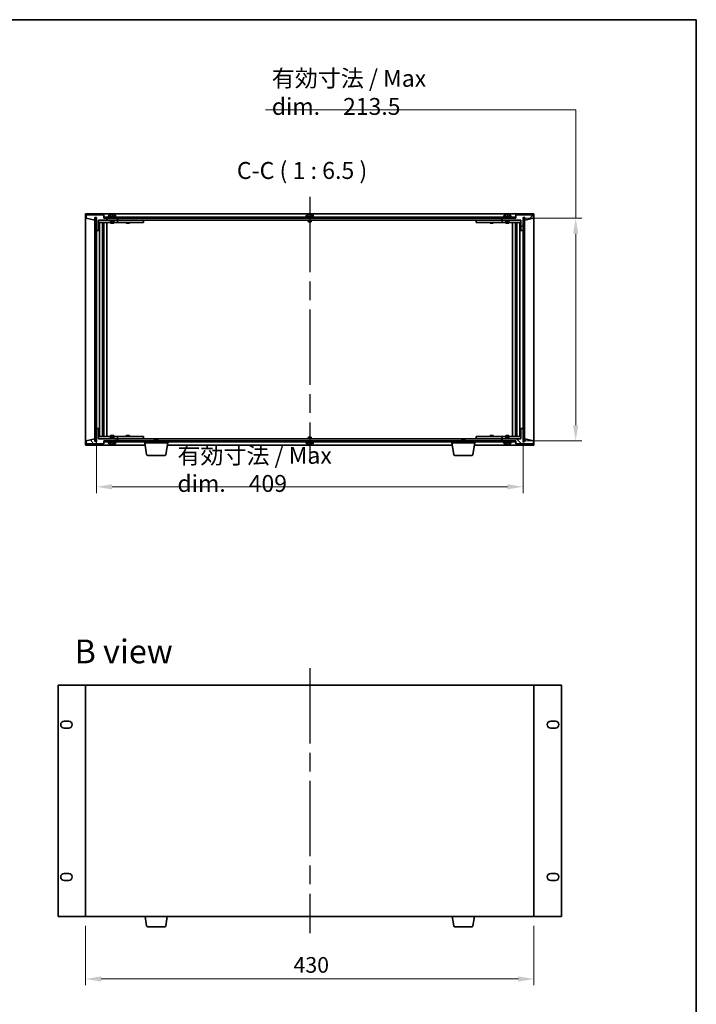
# Model space of a CAD drawing. Units: millimetres. Extents: x 87 to 12073, y -1409 to 1874.
# Drawn here: x 4336 to 4984, y 931 to 1874 of the extents above; entities that cross this region are included whole.
import ezdxf

# ---------------------------------------------------------------- set-up
doc = ezdxf.new("R2010")
doc.units = ezdxf.units.MM
doc.header["$LTSCALE"] = 6
doc.linetypes.add('AM_ISO08W050', pattern=[18, 12, -1.5, 3, -1.5])
doc.layers.get('Defpoints').update_dxf_attribs({"lineweight": 25})
for name, color, linetype, lineweight in [('AM_7', 4, 'AM_ISO08W050', 25), ('Border (ISO)', 7, 'Continuous', 35), ('Dimension (ISO)', 7, 'Continuous', 18), ('Symbol (ISO)', 7, 'Continuous', 18), ('Visible (ISO)', 7, 'Continuous', 35)]:
    doc.layers.add(name, color=color, linetype=linetype, lineweight=lineweight)
doc.layers.add('Hatch (ISO)', color=1, linetype='Continuous', lineweight=18, true_color=0xff0000)
doc.styles.add('Note Text (TK)', font='txt')
doc.dimstyles.new('Default - Method 1b (TK)', dxfattribs={"dimscale": 6, "dimtxt": 2.5, "dimasz": 2.5, "dimexe": 1, "dimexo": 1.5, "dimgap": 1, "dimtad": 1, "dimtoh": 1, "dimrnd": 1e-08, "dimdsep": 46, "dimtxsty": 'Note Text (TK)', "dimcen": 0.09, "dimdle": 5, "dimclrd": 100, "dimclre": 100, "dimclrt": 7, "dimadec": 1, "dimazin": 1, "dimtfac": 1, "dimtmove": 0, "dimatfit": 3, "dimfxl": 0, "dimtolj": 1, "dimlwd": -1, "dimlwe": -1, "dimarcsym": 0})
pattern_1 = [(45, (2348.75, -4), (-14.59292, 14.59292), [])]
pattern_2 = [(135.0002, (2348.75, -4), (-14.59286, -14.59297), [])]

# ---------------------------------------------------------------- blocks, each defined once
blk = doc.blocks.new('図面枠 tk図枠')
at = {"layer": 'Border (ISO)'}
for p, q in [((14.5, 289), (405.5, 289)), ((405.5, 289), (405.5, 8))]:
    blk.add_line(p, q, dxfattribs=at)
blk = doc.blocks.new('*D27')
at = {"layer": 'Defpoints', "color": 0, "transparency": 16777216}
for p in [(4409.33, 1482.9), (4818.33, 1482.9), (4818.33, 1426.9)]:
    blk.add_point(p, dxfattribs=at)
at = {"layer": 'Dimension (ISO)', "color": 100, "transparency": 16777216}
for p, q in [((4409.33, 1473.9), (4409.33, 1420.9)), ((4818.33, 1473.9), (4818.33, 1420.9)), ((4424.33, 1426.9), (4803.33, 1426.9))]:
    blk.add_line(p, q, dxfattribs=at)
for points in [[(4424.33, 1429.4), (4424.33, 1424.4), (4409.33, 1426.9)], [(4803.33, 1429.4), (4803.33, 1424.4), (4818.33, 1426.9)]]:
    blk.add_solid(points, dxfattribs=at)
at = {"layer": 'Dimension (ISO)', "color": 7, "transparency": 16777216, "insert": (4486.92, 1443.56), "char_height": 15, "attachment_point": 4, "style": 'Note Text (TK)'}
blk.add_mtext('\\A1;\\fＭＳ Ｐゴシック|b0|i0;\\H16.1671;有効寸法 / Max dim.\u3000409', dxfattribs=at)
blk = doc.blocks.new('*D28')
at = {"layer": 'Defpoints', "color": 0, "transparency": 16777216}
for p in [(4811.08, 1684.4), (4811.08, 1470.9), (4868.83, 1470.9)]:
    blk.add_point(p, dxfattribs=at)
at = {"layer": 'Dimension (ISO)', "color": 100, "transparency": 16777216}
for p, q in [((4571.4, 1788.2), (4868.83, 1788.2)), ((4868.83, 1788.2), (4868.83, 1684.4)), ((4820.08, 1684.4), (4874.83, 1684.4)), ((4868.83, 1669.4), (4868.83, 1485.9)), ((4820.08, 1470.9), (4874.83, 1470.9))]:
    blk.add_line(p, q, dxfattribs=at)
for points in [[(4866.33, 1669.4), (4871.33, 1669.4), (4868.83, 1684.4)], [(4866.33, 1485.9), (4871.33, 1485.9), (4868.83, 1470.9)]]:
    blk.add_solid(points, dxfattribs=at)
at = {"layer": 'Dimension (ISO)', "color": 7, "transparency": 16777216, "insert": (4577.4, 1804.85), "char_height": 15, "attachment_point": 4, "style": 'Note Text (TK)'}
blk.add_mtext('\\A1;\\fＭＳ Ｐゴシック|b0|i0;\\H16.1671;有効寸法 / Max dim.\u3000213.5', dxfattribs=at)
blk = doc.blocks.new('*D37')
at = {"layer": 'Defpoints', "color": 0, "transparency": 16777216}
for p in [(4398.83, 1015.23), (4828.83, 1015.23), (4828.83, 955.23)]:
    blk.add_point(p, dxfattribs=at)
at = {"layer": 'Dimension (ISO)', "color": 100, "transparency": 16777216}
for p, q in [((4398.83, 1006.23), (4398.83, 949.23)), ((4828.83, 1006.23), (4828.83, 949.23)), ((4413.83, 955.23), (4813.83, 955.23))]:
    blk.add_line(p, q, dxfattribs=at)
for points in [[(4413.83, 957.73), (4413.83, 952.73), (4398.83, 955.23)], [(4813.83, 957.73), (4813.83, 952.73), (4828.83, 955.23)]]:
    blk.add_solid(points, dxfattribs=at)
at = {"layer": 'Dimension (ISO)', "color": 7, "transparency": 16777216, "insert": (4598.23, 968.73), "char_height": 15, "attachment_point": 4, "style": 'Note Text (TK)'}
blk.add_mtext('\\A1;430', dxfattribs=at)

msp = doc.modelspace()

# ---------------------------------------------------------------- hatches: boundary and pattern name
at = {"layer": 'Hatch (ISO)'}
h = msp.add_hatch(dxfattribs=at)
h.set_pattern_fill('ANSI31', color=256, scale=165.1, angle=14.9999778, style=0)
h.set_pattern_definition([(60, (2348.75, -4), (-17.8726, 10.31876), [])])
h.paths.add_polyline_path([(4411.3267, 1672.404), (4411.3267, 1682.404), (4429.3267, 1682.404), (4429.3267, 1684.404), (4416.5767, 1684.404), (4416.3267, 1684.404), (4416.3267, 1687.404), (4399.3267, 1687.404), (4399.3267, 1684.404), (4407.7267, 1682.404), (4407.7267, 1684.904), (4407.7767, 1684.904), (4409.2767, 1684.904), (4409.3267, 1684.904), (4409.3267, 1672.404)])
h = msp.add_hatch(dxfattribs=at)
h.set_pattern_fill('ANSI31', color=256, scale=165.1, angle=-14.9999778, style=0)
h.set_pattern_definition([(30, (2348.75, -4), (-10.31876, 17.8726), [])])
h.paths.add_polyline_path([(4409.2767, 1684.904), (4407.7767, 1684.904), (4407.7767, 1470.404), (4409.2767, 1470.404)])
h = msp.add_hatch(dxfattribs=at)
h.set_pattern_fill('ANSI31', color=256, scale=165.1, angle=90.0002105, style=0)
h.set_pattern_definition(pattern_2)
h.paths.add_polyline_path([(4416.5767, 1685.404), (4416.5767, 1684.404), (4429.3267, 1684.404), (4798.3267, 1684.404), (4811.0767, 1684.404), (4811.0767, 1685.404)])
h = msp.add_hatch(dxfattribs=at)
h.set_pattern_fill('ANSI31', color=256, scale=165.1, style=0)
h.set_pattern_definition(pattern_1)
h.paths.add_polyline_path([(4816.3267, 1682.404), (4816.3267, 1672.404), (4818.3267, 1672.404), (4818.3267, 1684.904), (4818.3767, 1684.904), (4819.8767, 1684.904), (4819.9267, 1684.904), (4819.9267, 1682.404), (4828.3267, 1684.404), (4828.3267, 1687.404), (4811.3267, 1687.404), (4811.3267, 1684.404), (4811.0767, 1684.404), (4798.3267, 1684.404), (4798.3267, 1682.404)])
h = msp.add_hatch(dxfattribs=at)
h.set_pattern_fill('ANSI31', color=256, scale=165.1, angle=105.0002455, style=0)
h.set_pattern_definition([(150.00025, (2348.75, -4), (-10.31867, -17.87264), [])])
h.paths.add_polyline_path([(4819.8767, 1684.904), (4818.3767, 1684.904), (4818.3767, 1470.404), (4819.8767, 1470.404)])
h = msp.add_hatch(dxfattribs=at)
h.set_pattern_fill('ANSI31', color=256, scale=165.1, angle=75.0001754, style=0)
h.set_pattern_definition([(120.0002, (2348.75, -4), (-17.87257, -10.3188), [])])
h.paths.add_polyline_path([(4411.3267, 1472.904), (4411.3267, 1482.904), (4409.3267, 1482.904), (4409.3267, 1470.404), (4409.2767, 1470.404), (4407.7767, 1470.404), (4407.7267, 1470.404), (4407.7267, 1472.904), (4399.3267, 1470.904), (4399.3267, 1467.904), (4416.3267, 1467.904), (4416.3267, 1470.904), (4416.5767, 1470.904), (4429.3267, 1470.904), (4429.3267, 1472.904)])
h = msp.add_hatch(dxfattribs=at)
h.set_pattern_fill('ANSI31', color=256, scale=165.1, angle=90.0002105, style=0)
h.set_pattern_definition(pattern_2)
h.paths.add_polyline_path([(4816.3267, 1482.904), (4816.3267, 1472.904), (4798.3267, 1472.904), (4798.3267, 1470.904), (4811.0767, 1470.904), (4811.3267, 1470.904), (4811.3267, 1467.904), (4828.3267, 1467.904), (4828.3267, 1470.904), (4819.9267, 1472.904), (4819.9267, 1470.404), (4819.8767, 1470.404), (4818.3767, 1470.404), (4818.3267, 1470.404), (4818.3267, 1482.904)])
h = msp.add_hatch(dxfattribs=at)
h.set_pattern_fill('ANSI31', color=256, scale=165.1, style=0)
h.set_pattern_definition(pattern_1)
h.paths.add_polyline_path([(4416.5767, 1470.904), (4416.5767, 1469.904), (4811.0767, 1469.904), (4811.0767, 1470.904), (4798.3267, 1470.904), (4429.3267, 1470.904)])

# ---------------------------------------------------------------- linework, layer by layer
at = {"layer": 'AM_7'}
for p, q in [((4613.8267, 1704.654), (4613.8267, 1450.654)), ((4613.8267, 1252.9819), (4613.8267, 998.9819))]:
    msp.add_line(p, q, dxfattribs=at)
at = {"layer": 'Visible (ISO)'}
for p, q in [((4398.8267, 1688.404), (4398.8267, 1466.904)), ((4828.8267, 1688.404), (4398.8267, 1688.404)), ((4416.3267, 1687.404), (4399.3267, 1687.404)), ((4399.3267, 1687.404), (4399.3267, 1684.404)), ((4399.3267, 1684.404), (4407.7267, 1682.404)), ((4407.7267, 1682.404), (4407.7267, 1684.904)), ((4407.7267, 1684.904), (4409.3267, 1684.904)), ((4409.2767, 1684.904), (4407.7767, 1684.904)), ((4407.7767, 1684.904), (4407.7767, 1470.404)), ((4409.2767, 1470.404), (4409.2767, 1684.904)), ((4409.3267, 1684.904), (4409.3267, 1672.404)), ((4411.3267, 1672.404), (4411.3267, 1682.404)), ((4411.3267, 1682.404), (4429.3267, 1682.404)), ((4422.8267, 1682.304), (4411.3267, 1682.304)), ((4411.3267, 1680.304), (4428.3267, 1680.304)), ((4412.348, 1475.004), (4412.348, 1680.304)), ((4415.225, 1475.004), (4415.225, 1680.304)), ((4415.225, 1680.154), (4416.0267, 1680.154)), ((4415.225, 1679.654), (4416.2256, 1679.654)), ((4416.0267, 1680.304), (4416.0267, 1680.154)), ((4416.0267, 1680.154), (4416.0426, 1680.1223)), ((4416.0426, 1680.304), (4416.0426, 1680.033)), ((4416.3267, 1684.404), (4416.3267, 1687.404)), ((4429.3267, 1684.404), (4416.3267, 1684.404)), ((4416.4498, 1475.004), (4416.4498, 1680.304)), ((4416.5767, 1685.404), (4416.5767, 1684.404)), ((4811.0767, 1685.404), (4416.5767, 1685.404)), ((4416.5767, 1684.404), (4811.0767, 1684.404)), ((4419.3267, 1475.004), (4419.3267, 1680.304)), ((4428.3267, 1685.904), (4420.3267, 1685.904)), ((4420.3267, 1685.904), (4420.3267, 1685.404)), ((4421.1767, 1687.0716), (4421.1767, 1685.904)), ((4422.8267, 1682.404), (4422.8267, 1681.154)), ((4425.8267, 1681.154), (4422.8267, 1681.154)), ((4423.0767, 1680.904), (4422.8267, 1681.154)), ((4422.8267, 1680.304), (4422.8267, 1679.404)), ((4423.0767, 1680.904), (4425.5767, 1680.904)), ((4424.8039, 1687.5859), (4424.8039, 1687.7294)), ((4425.5767, 1680.904), (4425.8267, 1681.154)), ((4425.8267, 1682.404), (4425.8267, 1681.154)), ((4428.3267, 1682.304), (4425.8267, 1682.304)), ((4425.8267, 1680.304), (4425.8267, 1679.404)), ((4427.4767, 1687.0716), (4427.4767, 1685.904)), ((4428.3267, 1685.904), (4428.3267, 1685.404)), ((4428.3267, 1682.304), (4429.3267, 1682.304)), ((4429.3267, 1680.304), (4428.3267, 1680.304)), ((4429.3267, 1682.404), (4429.3267, 1684.404)), ((4429.3267, 1682.304), (4429.3267, 1680.304)), ((4430.3267, 1682.304), (4429.3267, 1682.304)), ((4429.3267, 1680.304), (4430.3267, 1680.304)), ((4429.8267, 1684.404), (4429.8267, 1682.404)), ((4429.8267, 1682.404), (4797.8267, 1682.404)), ((4453.3267, 1682.304), (4430.3267, 1682.304)), ((4430.3267, 1680.304), (4453.3267, 1680.304)), ((4437.8267, 1680.304), (4437.8267, 1679.404)), ((4438.0767, 1682.404), (4438.0767, 1682.304)), ((4440.5767, 1682.404), (4440.5767, 1682.304)), ((4440.8267, 1680.304), (4440.8267, 1679.404)), ((4453.3267, 1682.304), (4454.3267, 1682.304)), ((4454.3267, 1680.304), (4453.3267, 1680.304)), ((4454.3267, 1682.304), (4454.3267, 1680.304)), ((4617.8267, 1685.904), (4609.8267, 1685.904)), ((4609.8267, 1685.904), (4609.8267, 1685.404)), ((4610.6767, 1687.0716), (4610.6767, 1685.904)), ((4612.3267, 1682.404), (4612.3267, 1681.154)), ((4615.3267, 1681.154), (4612.3267, 1681.154)), ((4612.5767, 1680.904), (4612.3267, 1681.154)), ((4612.5767, 1680.904), (4615.0767, 1680.904)), ((4614.3039, 1687.5859), (4614.3039, 1687.7294)), ((4615.0767, 1680.904), (4615.3267, 1681.154)), ((4615.3267, 1682.404), (4615.3267, 1681.154)), ((4616.9767, 1687.0716), (4616.9767, 1685.904)), ((4617.8267, 1685.904), (4617.8267, 1685.404)), ((4773.3267, 1682.304), (4774.3267, 1682.304)), ((4773.3267, 1680.304), (4773.3267, 1682.304)), ((4774.3267, 1680.304), (4773.3267, 1680.304)), ((4797.3267, 1682.304), (4774.3267, 1682.304)), ((4774.3267, 1680.304), (4797.3267, 1680.304)), ((4786.8267, 1680.304), (4786.8267, 1679.404)), ((4787.0767, 1682.404), (4787.0767, 1682.304)), ((4789.5767, 1682.404), (4789.5767, 1682.304)), ((4789.8267, 1680.304), (4789.8267, 1679.404)), ((4798.3267, 1682.304), (4797.3267, 1682.304)), ((4797.3267, 1680.304), (4798.3267, 1680.304)), ((4797.8267, 1682.404), (4797.8267, 1684.404)), ((4811.3267, 1684.404), (4798.3267, 1684.404)), ((4798.3267, 1684.404), (4798.3267, 1682.404)), ((4798.3267, 1682.404), (4816.3267, 1682.404)), ((4798.3267, 1682.304), (4799.3267, 1682.304)), ((4798.3267, 1680.304), (4798.3267, 1682.304)), ((4799.3267, 1680.304), (4798.3267, 1680.304)), ((4807.3267, 1685.904), (4799.3267, 1685.904)), ((4799.3267, 1685.904), (4799.3267, 1685.404)), ((4801.8267, 1682.304), (4799.3267, 1682.304)), ((4799.3267, 1680.304), (4816.3267, 1680.304)), ((4800.1767, 1687.0716), (4800.1767, 1685.904)), ((4801.8267, 1682.404), (4801.8267, 1681.154)), ((4804.8267, 1681.154), (4801.8267, 1681.154)), ((4802.0767, 1680.904), (4801.8267, 1681.154)), ((4801.8267, 1680.304), (4801.8267, 1679.404)), ((4802.0767, 1680.904), (4804.5767, 1680.904)), ((4803.8039, 1687.5859), (4803.8039, 1687.7294)), ((4804.5767, 1680.904), (4804.8267, 1681.154)), ((4804.8267, 1682.404), (4804.8267, 1681.154)), ((4816.3267, 1682.304), (4804.8267, 1682.304)), ((4804.8267, 1680.304), (4804.8267, 1679.404)), ((4806.4767, 1687.0716), (4806.4767, 1685.904)), ((4807.3267, 1685.904), (4807.3267, 1685.404)), ((4808.3267, 1680.304), (4808.3267, 1475.004)), ((4811.0767, 1684.404), (4811.0767, 1685.404)), ((4811.2037, 1680.304), (4811.2037, 1475.004)), ((4828.3267, 1687.404), (4811.3267, 1687.404)), ((4811.3267, 1687.404), (4811.3267, 1684.404)), ((4811.4278, 1679.654), (4812.4284, 1679.654)), ((4811.6109, 1680.033), (4811.6109, 1680.304)), ((4811.6267, 1680.154), (4811.6109, 1680.1223)), ((4811.6267, 1680.304), (4811.6267, 1680.154)), ((4811.6267, 1680.154), (4812.4284, 1680.154)), ((4812.4284, 1680.304), (4812.4284, 1475.004)), ((4815.3054, 1680.304), (4815.3054, 1475.004)), ((4816.3267, 1682.404), (4816.3267, 1672.404)), ((4818.3267, 1672.404), (4818.3267, 1684.904)), ((4818.3267, 1684.904), (4819.9267, 1684.904)), ((4819.8767, 1684.904), (4818.3767, 1684.904)), ((4818.3767, 1684.904), (4818.3767, 1470.404)), ((4819.8767, 1470.404), (4819.8767, 1684.904)), ((4819.9267, 1684.904), (4819.9267, 1682.404)), ((4819.9267, 1682.404), (4828.3267, 1684.404)), ((4828.3267, 1684.404), (4828.3267, 1687.404)), ((4828.8267, 1466.904), (4828.8267, 1688.404)), ((4409.3267, 1672.404), (4411.3267, 1672.404)), ((4409.3267, 1482.904), (4409.3267, 1672.404)), ((4415.225, 1677.304), (4416.2256, 1677.304)), ((4416.0426, 1672.204), (4415.225, 1672.204)), ((4416.0324, 1672.1977), (4415.225, 1672.1977)), ((4416.0426, 1672.204), (4416.0324, 1672.1977)), ((4416.0324, 1483.1103), (4416.0324, 1672.1977)), ((4416.0426, 1677.304), (4416.0426, 1672.204)), ((4422.8267, 1679.404), (4425.8267, 1679.404)), ((4437.8267, 1679.404), (4440.8267, 1679.404)), ((4786.8267, 1679.404), (4789.8267, 1679.404)), ((4801.8267, 1679.404), (4804.8267, 1679.404)), ((4811.4278, 1677.304), (4812.4284, 1677.304)), ((4811.6109, 1672.204), (4811.6109, 1677.304)), ((4811.621, 1672.1977), (4811.6109, 1672.204)), ((4812.4284, 1672.204), (4811.6109, 1672.204)), ((4811.621, 1672.1977), (4811.621, 1483.1103)), ((4812.4284, 1672.1977), (4811.621, 1672.1977)), ((4816.3267, 1672.404), (4818.3267, 1672.404)), ((4818.3267, 1672.404), (4818.3267, 1482.904)), ((4411.3267, 1482.904), (4409.3267, 1482.904)), ((4409.3267, 1482.904), (4409.3267, 1470.404)), ((4411.3267, 1472.904), (4411.3267, 1482.904)), ((4415.225, 1483.1103), (4416.0324, 1483.1103)), ((4415.225, 1483.104), (4416.0426, 1483.104)), ((4416.0324, 1483.1103), (4416.0426, 1483.104)), ((4416.0426, 1483.104), (4416.0426, 1478.004)), ((4811.6109, 1483.104), (4811.621, 1483.1103)), ((4811.6109, 1483.104), (4812.4284, 1483.104)), ((4811.6109, 1478.004), (4811.6109, 1483.104)), ((4811.621, 1483.1103), (4812.4284, 1483.1103)), ((4816.3267, 1482.904), (4816.3267, 1472.904)), ((4818.3267, 1482.904), (4816.3267, 1482.904)), ((4818.3267, 1470.404), (4818.3267, 1482.904)), ((4407.7267, 1472.904), (4399.3267, 1470.904)), ((4407.7267, 1470.404), (4407.7267, 1472.904)), ((4428.3267, 1475.004), (4411.3267, 1475.004)), ((4411.3267, 1473.004), (4422.8267, 1473.004)), ((4429.3267, 1472.904), (4411.3267, 1472.904)), ((4416.2256, 1478.004), (4415.225, 1478.004)), ((4416.2256, 1475.654), (4415.225, 1475.654)), ((4416.0267, 1475.154), (4415.225, 1475.154)), ((4416.0267, 1475.154), (4416.0426, 1475.1857)), ((4416.0267, 1475.004), (4416.0267, 1475.154)), ((4416.0426, 1475.275), (4416.0426, 1475.004)), ((4425.8267, 1475.904), (4422.8267, 1475.904)), ((4422.8267, 1475.004), (4422.8267, 1475.904)), ((4423.0767, 1474.404), (4422.8267, 1474.154)), ((4422.8267, 1474.154), (4425.8267, 1474.154)), ((4422.8267, 1472.904), (4422.8267, 1474.154)), ((4425.5767, 1474.404), (4423.0767, 1474.404)), ((4425.5767, 1474.404), (4425.8267, 1474.154)), ((4425.8267, 1475.004), (4425.8267, 1475.904)), ((4425.8267, 1472.904), (4425.8267, 1474.154)), ((4425.8267, 1473.004), (4428.3267, 1473.004)), ((4428.3267, 1475.004), (4429.3267, 1475.004)), ((4429.3267, 1473.004), (4428.3267, 1473.004)), ((4429.3267, 1475.004), (4429.3267, 1473.004)), ((4430.3267, 1475.004), (4429.3267, 1475.004)), ((4429.3267, 1473.004), (4430.3267, 1473.004)), ((4429.3267, 1470.904), (4429.3267, 1472.904)), ((4429.8267, 1472.904), (4429.8267, 1470.904)), ((4465.3834, 1472.904), (4429.8267, 1472.904)), ((4453.3267, 1475.004), (4430.3267, 1475.004)), ((4430.3267, 1473.004), (4453.3267, 1473.004)), ((4440.8267, 1475.904), (4437.8267, 1475.904)), ((4437.8267, 1475.004), (4437.8267, 1475.904)), ((4438.0767, 1472.904), (4438.0767, 1473.004)), ((4440.5767, 1472.904), (4440.5767, 1473.004)), ((4440.8267, 1475.004), (4440.8267, 1475.904)), ((4453.3267, 1475.004), (4454.3267, 1475.004)), ((4454.3267, 1473.004), (4453.3267, 1473.004)), ((4454.3267, 1475.004), (4454.3267, 1473.004)), ((4465.3834, 1472.904), (4465.0767, 1472.5972)), ((4468.0767, 1472.5972), (4465.0767, 1472.5972)), ((4465.0767, 1470.904), (4465.0767, 1472.5972)), ((4465.3834, 1472.904), (4467.77, 1472.904)), ((4759.8834, 1472.904), (4467.77, 1472.904)), ((4467.77, 1472.904), (4468.0767, 1472.5972)), ((4468.0767, 1470.904), (4468.0767, 1472.5972)), ((4612.5767, 1474.404), (4612.3267, 1474.154)), ((4612.3267, 1474.154), (4615.3267, 1474.154)), ((4612.3267, 1472.904), (4612.3267, 1474.154)), ((4615.0767, 1474.404), (4612.5767, 1474.404)), ((4615.0767, 1474.404), (4615.3267, 1474.154)), ((4615.3267, 1472.904), (4615.3267, 1474.154)), ((4759.8834, 1472.904), (4759.5767, 1472.5972)), ((4762.5767, 1472.5972), (4759.5767, 1472.5972)), ((4759.5767, 1470.904), (4759.5767, 1472.5972)), ((4759.8834, 1472.904), (4762.27, 1472.904)), ((4797.8267, 1472.904), (4762.27, 1472.904)), ((4762.27, 1472.904), (4762.5767, 1472.5972)), ((4762.5767, 1470.904), (4762.5767, 1472.5972)), ((4773.3267, 1475.004), (4774.3267, 1475.004)), ((4773.3267, 1473.004), (4773.3267, 1475.004)), ((4774.3267, 1473.004), (4773.3267, 1473.004)), ((4797.3267, 1475.004), (4774.3267, 1475.004)), ((4774.3267, 1473.004), (4797.3267, 1473.004)), ((4789.8267, 1475.904), (4786.8267, 1475.904)), ((4786.8267, 1475.004), (4786.8267, 1475.904)), ((4787.0767, 1472.904), (4787.0767, 1473.004)), ((4789.5767, 1472.904), (4789.5767, 1473.004)), ((4789.8267, 1475.004), (4789.8267, 1475.904)), ((4798.3267, 1475.004), (4797.3267, 1475.004)), ((4797.3267, 1473.004), (4798.3267, 1473.004)), ((4797.8267, 1470.904), (4797.8267, 1472.904)), ((4798.3267, 1475.004), (4799.3267, 1475.004)), ((4798.3267, 1473.004), (4798.3267, 1475.004)), ((4799.3267, 1473.004), (4798.3267, 1473.004)), ((4816.3267, 1472.904), (4798.3267, 1472.904)), ((4798.3267, 1472.904), (4798.3267, 1470.904)), ((4816.3267, 1475.004), (4799.3267, 1475.004)), ((4799.3267, 1473.004), (4801.8267, 1473.004)), ((4804.8267, 1475.904), (4801.8267, 1475.904)), ((4801.8267, 1475.004), (4801.8267, 1475.904)), ((4802.0767, 1474.404), (4801.8267, 1474.154)), ((4801.8267, 1474.154), (4804.8267, 1474.154)), ((4801.8267, 1472.904), (4801.8267, 1474.154)), ((4804.5767, 1474.404), (4802.0767, 1474.404)), ((4804.5767, 1474.404), (4804.8267, 1474.154)), ((4804.8267, 1475.004), (4804.8267, 1475.904)), ((4804.8267, 1472.904), (4804.8267, 1474.154)), ((4804.8267, 1473.004), (4816.3267, 1473.004)), ((4812.4284, 1478.004), (4811.4278, 1478.004)), ((4812.4284, 1475.654), (4811.4278, 1475.654)), ((4811.6109, 1475.004), (4811.6109, 1475.275)), ((4811.6267, 1475.154), (4811.6109, 1475.1857)), ((4812.4284, 1475.154), (4811.6267, 1475.154)), ((4811.6267, 1475.004), (4811.6267, 1475.154)), ((4828.3267, 1470.904), (4819.9267, 1472.904)), ((4819.9267, 1472.904), (4819.9267, 1470.404)), ((4398.8267, 1466.904), (4455.9101, 1466.904)), ((4399.3267, 1470.904), (4399.3267, 1467.904)), ((4399.3267, 1467.904), (4416.3267, 1467.904)), ((4409.3267, 1470.404), (4407.7267, 1470.404)), ((4407.7767, 1470.404), (4409.2767, 1470.404)), ((4416.3267, 1467.904), (4416.3267, 1470.904)), ((4416.3267, 1470.904), (4429.3267, 1470.904)), ((4416.5767, 1470.904), (4416.5767, 1469.904)), ((4811.0767, 1470.904), (4416.5767, 1470.904)), ((4416.5767, 1469.904), (4811.0767, 1469.904)), ((4420.3267, 1469.404), (4420.3267, 1469.904)), ((4420.3267, 1469.404), (4428.3267, 1469.404)), ((4421.1767, 1468.2364), (4421.1767, 1469.404)), ((4423.8288, 1467.7214), (4423.8288, 1467.5767)), ((4427.4767, 1468.2364), (4427.4767, 1469.404)), ((4428.3267, 1469.404), (4428.3267, 1469.904)), ((4455.5767, 1468.904), (4455.5767, 1469.904)), ((4477.5767, 1468.904), (4455.5767, 1468.904)), ((4457.4375, 1457.7396), (4455.5767, 1468.904)), ((4475.716, 1457.7396), (4477.5767, 1468.904)), ((4477.2434, 1466.904), (4750.4101, 1466.904)), ((4477.5767, 1468.904), (4477.5767, 1469.904)), ((4609.8267, 1469.404), (4609.8267, 1469.904)), ((4609.8267, 1469.404), (4617.8267, 1469.404)), ((4610.6767, 1468.2364), (4610.6767, 1469.404)), ((4613.3288, 1467.7214), (4613.3288, 1467.5767)), ((4616.9767, 1468.2364), (4616.9767, 1469.404)), ((4617.8267, 1469.404), (4617.8267, 1469.904)), ((4750.0767, 1468.904), (4750.0767, 1469.904)), ((4772.0767, 1468.904), (4750.0767, 1468.904)), ((4751.9375, 1457.7396), (4750.0767, 1468.904)), ((4770.216, 1457.7396), (4772.0767, 1468.904)), ((4771.7434, 1466.904), (4828.8267, 1466.904)), ((4772.0767, 1468.904), (4772.0767, 1469.904)), ((4798.3267, 1470.904), (4811.3267, 1470.904)), ((4799.3267, 1469.404), (4799.3267, 1469.904)), ((4799.3267, 1469.404), (4807.3267, 1469.404)), ((4800.1767, 1468.2364), (4800.1767, 1469.404)), ((4802.8288, 1467.7214), (4802.8288, 1467.5767)), ((4806.4767, 1468.2364), (4806.4767, 1469.404)), ((4807.3267, 1469.404), (4807.3267, 1469.904)), ((4811.0767, 1469.904), (4811.0767, 1470.904)), ((4811.3267, 1470.904), (4811.3267, 1467.904)), ((4811.3267, 1467.904), (4828.3267, 1467.904)), ((4819.9267, 1470.404), (4818.3267, 1470.404)), ((4818.3767, 1470.404), (4819.8767, 1470.404)), ((4828.3267, 1467.904), (4828.3267, 1470.904)), ((4474.7296, 1456.904), (4458.4238, 1456.904)), ((4769.2296, 1456.904), (4752.9238, 1456.904)), ((4372.5267, 1236.7319), (4372.5267, 1015.2319)), ((4398.8267, 1236.7319), (4372.5267, 1236.7319)), ((4828.8267, 1236.7319), (4398.8267, 1236.7319)), ((4398.8267, 1236.7319), (4398.8267, 1015.2319)), ((4828.8267, 1015.2319), (4828.8267, 1236.7319)), ((4855.1267, 1236.7319), (4828.8267, 1236.7319)), ((4855.1267, 1015.2319), (4855.1267, 1236.7319)), ((4378.2767, 1202.2319), (4382.7767, 1202.2319)), ((4844.8767, 1202.2319), (4849.3767, 1202.2319)), ((4382.7767, 1195.7319), (4378.2767, 1195.7319)), ((4849.3767, 1195.7319), (4844.8767, 1195.7319)), ((4378.2767, 1056.2319), (4382.7767, 1056.2319)), ((4382.7767, 1049.7319), (4378.2767, 1049.7319)), ((4844.8767, 1056.2319), (4849.3767, 1056.2319)), ((4849.3767, 1049.7319), (4844.8767, 1049.7319)), ((4372.5267, 1015.2319), (4398.8267, 1015.2319)), ((4398.8267, 1015.2319), (4828.8267, 1015.2319)), ((4457.4375, 1006.0675), (4455.9101, 1015.2319)), ((4475.716, 1006.0675), (4477.2434, 1015.2319)), ((4751.9375, 1006.0675), (4750.4101, 1015.2319)), ((4770.216, 1006.0675), (4771.7434, 1015.2319)), ((4828.8267, 1015.2319), (4855.1267, 1015.2319)), ((4474.7296, 1005.2319), (4458.4238, 1005.2319)), ((4769.2296, 1005.2319), (4752.9238, 1005.2319))]:
    msp.add_line(p, q, dxfattribs=at)
for centre, radius, start, end in [((4421.3247, 1687.0716), 0.148, 112.0333325, 180), ((4424.3267, 1679.6538), 8.1502, 103.189474, 112.0333325), ((4424.3267, 1679.6538), 8.1502, 67.9666675, 76.810526), ((4427.3287, 1687.0716), 0.148, 0, 67.9666675), ((4610.8247, 1687.0716), 0.148, 112.0333325, 180), ((4613.8267, 1679.6538), 8.1502, 103.189474, 112.0333325), ((4613.8267, 1679.6538), 8.1502, 67.9666675, 76.810526), ((4616.8287, 1687.0716), 0.148, 0, 67.9666675), ((4800.3247, 1687.0716), 0.148, 112.0333325, 180), ((4803.3267, 1679.6538), 8.1502, 103.189474, 112.0333325), ((4803.3267, 1679.6538), 8.1502, 67.9666675, 76.810526), ((4806.3287, 1687.0716), 0.148, 0, 67.9666675), ((4421.3247, 1468.2364), 0.148, 180, 247.9666675), ((4424.3267, 1475.6542), 8.1502, 247.9666675, 256.7783989), ((4424.3267, 1475.6542), 8.1502, 283.2216011, 292.0333325), ((4427.3287, 1468.2364), 0.148, 292.0333325, 0), ((4610.8247, 1468.2364), 0.148, 180, 247.9666675), ((4613.8267, 1475.6542), 8.1502, 247.9666675, 256.7783989), ((4613.8267, 1475.6542), 8.1502, 283.2216011, 292.0333325), ((4616.8287, 1468.2364), 0.148, 292.0333325, 0), ((4800.3247, 1468.2364), 0.148, 180, 247.9666675), ((4803.3267, 1475.6542), 8.1502, 247.9666675, 256.7783989), ((4803.3267, 1475.6542), 8.1502, 283.2216011, 292.0333325), ((4806.3287, 1468.2364), 0.148, 292.0333325, 0), ((4458.4238, 1457.904), 1, 189.4623222, 270), ((4474.7296, 1457.904), 1, 270, 350.5376778), ((4752.9238, 1457.904), 1, 189.4623222, 270), ((4769.2296, 1457.904), 1, 270, 350.5376778), ((4378.2767, 1198.9819), 3.25, 90, 270), ((4382.7767, 1198.9819), 3.25, 270, 90), ((4844.8767, 1198.9819), 3.25, 90, 270), ((4849.3767, 1198.9819), 3.25, 270, 90), ((4378.2767, 1052.9819), 3.25, 90, 270), ((4382.7767, 1052.9819), 3.25, 270, 90), ((4844.8767, 1052.9819), 3.25, 90, 270), ((4849.3767, 1052.9819), 3.25, 270, 90), ((4458.4238, 1006.2319), 1, 189.4623222, 270), ((4474.7296, 1006.2319), 1, 270, 350.5376778), ((4752.9238, 1006.2319), 1, 189.4623222, 270), ((4769.2296, 1006.2319), 1, 270, 350.5376778)]:
    msp.add_arc(centre, radius, start, end, dxfattribs=at)
for centre, major_axis, ratio, start_param, end_param in [((4422.4863, 1679.6538), (0, 7.9375), 0.10175161, 6.23655411, 6.30702669), ((4424.2891, 1679.6538), (0, 8.1418), 0.99480984, 0.13675912, 0.22451333), ((4424.3644, 1679.6538), (0, 8.1418), 0.99480984, 0.13675912, 0.22922414), ((4423.9586, 1679.6538), (0, 8.1418), 0.10175161, 6.05396117, 6.14642619), ((4424.1385, 1679.6538), (0, 7.9375), 0.99480984, 6.25934392, 6.28260292), ((4424.515, 1679.6538), (0, 7.9375), 0.99480984, 6.23655411, 6.3298165), ((4424.6948, 1679.6538), (0, 8.1418), 0.10175161, 0.13675912, 0.22451333), ((4424.6948, 1679.6538), (0, 8.1418), 0.10175161, 6.05396117, 6.14642619), ((4424.3644, 1679.6538), (0, 8.1418), 0.99480984, 6.05396117, 6.14642619), ((4426.1671, 1679.6538), (0, 7.9375), 0.10175161, 6.23655411, 6.28260292), ((4611.9863, 1679.6538), (0, 7.9375), 0.10175161, 6.23655411, 6.30702669), ((4613.7891, 1679.6538), (0, 8.1418), 0.99480984, 0.13675912, 0.22451333), ((4613.8644, 1679.6538), (0, 8.1418), 0.99480984, 0.13675912, 0.22922414), ((4613.4586, 1679.6538), (0, 8.1418), 0.10175161, 6.05396117, 6.14642619), ((4613.6385, 1679.6538), (0, 7.9375), 0.99480984, 6.25934392, 6.28260292), ((4614.015, 1679.6538), (0, 7.9375), 0.99480984, 6.23655411, 6.3298165), ((4614.1948, 1679.6538), (0, 8.1418), 0.10175161, 0.13675912, 0.22451333), ((4614.1948, 1679.6538), (0, 8.1418), 0.10175161, 6.05396117, 6.14642619), ((4613.8644, 1679.6538), (0, 8.1418), 0.99480984, 6.05396117, 6.14642619), ((4615.6671, 1679.6538), (0, 7.9375), 0.10175161, 6.23655411, 6.28260292), ((4801.4863, 1679.6538), (0, 7.9375), 0.10175161, 6.23655411, 6.30702669), ((4803.2891, 1679.6538), (0, 8.1418), 0.99480984, 0.13675912, 0.22451333), ((4803.3644, 1679.6538), (0, 8.1418), 0.99480984, 0.13675912, 0.22922414), ((4802.9586, 1679.6538), (0, 8.1418), 0.10175161, 6.05396117, 6.14642619), ((4803.1385, 1679.6538), (0, 7.9375), 0.99480984, 6.25934392, 6.28260292), ((4803.515, 1679.6538), (0, 7.9375), 0.99480984, 6.23655411, 6.3298165), ((4803.6948, 1679.6538), (0, 8.1418), 0.10175161, 0.13675912, 0.22451333), ((4803.6948, 1679.6538), (0, 8.1418), 0.10175161, 6.05396117, 6.14642619), ((4803.3644, 1679.6538), (0, 8.1418), 0.99480984, 6.05396117, 6.14642619), ((4805.1671, 1679.6538), (0, 7.9375), 0.10175161, 6.23655411, 6.28260292), ((4422.4907, 1475.6542), (0, -7.9375), 0.12276749, 6.23655411, 6.27268871), ((4424.2813, 1475.6542), (0, -8.1418), 0.99243546, 6.05396117, 6.14642619), ((4423.9595, 1475.6542), (0, -8.1418), 0.12276749, 6.05396117, 6.14642619), ((4424.0996, 1475.6542), (0, -7.9375), 0.99243546, 6.23655411, 6.3298165), ((4423.9595, 1475.6542), (0, -8.1418), 0.12276749, 0.13675912, 0.22475369), ((4424.5538, 1475.6542), (0, -7.9375), 0.99243546, 6.25434961, 6.27268871), ((4424.6939, 1475.6542), (0, -8.1418), 0.12276749, 6.05396117, 6.14642619), ((4424.2813, 1475.6542), (0, -8.1418), 0.99243546, 0.13675912, 0.22922414), ((4424.3721, 1475.6542), (0, -8.1418), 0.99243546, 0.13675912, 0.22475369), ((4426.1627, 1475.6542), (0, -7.9375), 0.12276749, 6.23655411, 6.312021), ((4611.9907, 1475.6542), (0, -7.9375), 0.12276749, 6.23655411, 6.27268871), ((4613.7813, 1475.6542), (0, -8.1418), 0.99243546, 6.05396117, 6.14642619), ((4613.4595, 1475.6542), (0, -8.1418), 0.12276749, 6.05396117, 6.14642619), ((4613.5996, 1475.6542), (0, -7.9375), 0.99243546, 6.23655411, 6.3298165), ((4613.4595, 1475.6542), (0, -8.1418), 0.12276749, 0.13675912, 0.22475369), ((4614.0538, 1475.6542), (0, -7.9375), 0.99243546, 6.25434961, 6.27268871), ((4614.1939, 1475.6542), (0, -8.1418), 0.12276749, 6.05396117, 6.14642619), ((4613.7813, 1475.6542), (0, -8.1418), 0.99243546, 0.13675912, 0.22922414), ((4613.8721, 1475.6542), (0, -8.1418), 0.99243546, 0.13675912, 0.22475369), ((4615.6627, 1475.6542), (0, -7.9375), 0.12276749, 6.23655411, 6.312021), ((4801.4907, 1475.6542), (0, -7.9375), 0.12276749, 6.23655411, 6.27268871), ((4803.2813, 1475.6542), (0, -8.1418), 0.99243546, 6.05396117, 6.14642619), ((4802.9595, 1475.6542), (0, -8.1418), 0.12276749, 6.05396117, 6.14642619), ((4803.0996, 1475.6542), (0, -7.9375), 0.99243546, 6.23655411, 6.3298165), ((4802.9595, 1475.6542), (0, -8.1418), 0.12276749, 0.13675912, 0.22475369), ((4803.5538, 1475.6542), (0, -7.9375), 0.99243546, 6.25434961, 6.27268871), ((4803.6939, 1475.6542), (0, -8.1418), 0.12276749, 6.05396117, 6.14642619), ((4803.2813, 1475.6542), (0, -8.1418), 0.99243546, 0.13675912, 0.22922414), ((4803.3721, 1475.6542), (0, -8.1418), 0.99243546, 0.13675912, 0.22475369), ((4805.1627, 1475.6542), (0, -7.9375), 0.12276749, 6.23655411, 6.312021)]:
    msp.add_ellipse(centre, major_axis=major_axis, ratio=ratio, start_param=start_param, end_param=end_param, dxfattribs=at)
for points, knots in [([(4423.1848, 1687.7196), (4423.2768, 1687.7323), (4423.3733, 1687.7433), (4423.5472, 1687.758), (4423.6244, 1687.7616), (4423.701, 1687.7616), (4423.7178, 1687.7613), (4423.7333, 1687.7607)], [0.2251642249, 0.2251642249, 0.2251642249, 0.2251642249, 0.2531487654, 0.2531487654, 0.2811333059, 0.2811333059, 0.2895436904, 0.2895436904, 0.2895436904, 0.2895436904]), ([(4424.0716, 1687.7196), (4424.0622, 1687.7323), (4424.0338, 1687.7433), (4423.9403, 1687.758), (4423.8751, 1687.7616), (4423.7304, 1687.7616), (4423.6415, 1687.758), (4423.4524, 1687.7433), (4423.3521, 1687.7323), (4423.2601, 1687.7196)], [0.338363496, 0.338363496, 0.338363496, 0.338363496, 0.366348036, 0.366348036, 0.394332577, 0.394332577, 0.422317117, 0.422317117, 0.450301658, 0.450301658, 0.450301658, 0.450301658]), ([(4424.5819, 1687.7196), (4424.5913, 1687.7323), (4424.6196, 1687.7433), (4424.7132, 1687.758), (4424.7784, 1687.7616), (4424.8725, 1687.7616), (4424.8957, 1687.7613), (4424.9201, 1687.7607)], [0.1131992707, 0.1131992707, 0.1131992707, 0.1131992707, 0.1411838112, 0.1411838112, 0.1691683517, 0.1691683517, 0.1775787362, 0.1775787362, 0.1775787362, 0.1775787362]), ([(4425.4686, 1687.7196), (4425.3767, 1687.7323), (4425.2801, 1687.7433), (4425.1063, 1687.758), (4425.029, 1687.7616), (4424.9112, 1687.7616), (4424.863, 1687.758), (4424.8066, 1687.7433), (4424.7983, 1687.7323), (4424.8077, 1687.7196)], [0, 0, 0, 0, 0.027984541, 0.027984541, 0.055969081, 0.055969081, 0.083953622, 0.083953622, 0.111938162, 0.111938162, 0.111938162, 0.111938162]), ([(4612.6848, 1687.7196), (4612.7768, 1687.7323), (4612.8733, 1687.7433), (4613.0472, 1687.758), (4613.1244, 1687.7616), (4613.201, 1687.7616), (4613.2178, 1687.7613), (4613.2333, 1687.7607)], [0.2251642249, 0.2251642249, 0.2251642249, 0.2251642249, 0.2531487654, 0.2531487654, 0.2811333059, 0.2811333059, 0.2895436904, 0.2895436904, 0.2895436904, 0.2895436904]), ([(4613.5716, 1687.7196), (4613.5622, 1687.7323), (4613.5338, 1687.7433), (4613.4403, 1687.758), (4613.3751, 1687.7616), (4613.2304, 1687.7616), (4613.1415, 1687.758), (4612.9524, 1687.7433), (4612.8521, 1687.7323), (4612.7601, 1687.7196)], [0.338363496, 0.338363496, 0.338363496, 0.338363496, 0.366348036, 0.366348036, 0.394332577, 0.394332577, 0.422317117, 0.422317117, 0.450301658, 0.450301658, 0.450301658, 0.450301658]), ([(4614.0819, 1687.7196), (4614.0913, 1687.7323), (4614.1196, 1687.7433), (4614.2132, 1687.758), (4614.2784, 1687.7616), (4614.3725, 1687.7616), (4614.3957, 1687.7613), (4614.4201, 1687.7607)], [0.1131992707, 0.1131992707, 0.1131992707, 0.1131992707, 0.1411838112, 0.1411838112, 0.1691683517, 0.1691683517, 0.1775787362, 0.1775787362, 0.1775787362, 0.1775787362]), ([(4614.9686, 1687.7196), (4614.8767, 1687.7323), (4614.7801, 1687.7433), (4614.6063, 1687.758), (4614.529, 1687.7616), (4614.4112, 1687.7616), (4614.363, 1687.758), (4614.3066, 1687.7433), (4614.2983, 1687.7323), (4614.3077, 1687.7196)], [0, 0, 0, 0, 0.027984541, 0.027984541, 0.055969081, 0.055969081, 0.083953622, 0.083953622, 0.111938162, 0.111938162, 0.111938162, 0.111938162]), ([(4802.1848, 1687.7196), (4802.2768, 1687.7323), (4802.3733, 1687.7433), (4802.5472, 1687.758), (4802.6244, 1687.7616), (4802.701, 1687.7616), (4802.7178, 1687.7613), (4802.7333, 1687.7607)], [0.2251642249, 0.2251642249, 0.2251642249, 0.2251642249, 0.2531487654, 0.2531487654, 0.2811333059, 0.2811333059, 0.2895436904, 0.2895436904, 0.2895436904, 0.2895436904]), ([(4803.0716, 1687.7196), (4803.0622, 1687.7323), (4803.0338, 1687.7433), (4802.9403, 1687.758), (4802.8751, 1687.7616), (4802.7304, 1687.7616), (4802.6415, 1687.758), (4802.4524, 1687.7433), (4802.3521, 1687.7323), (4802.2601, 1687.7196)], [0.338363496, 0.338363496, 0.338363496, 0.338363496, 0.366348036, 0.366348036, 0.394332577, 0.394332577, 0.422317117, 0.422317117, 0.450301658, 0.450301658, 0.450301658, 0.450301658]), ([(4803.5819, 1687.7196), (4803.5913, 1687.7323), (4803.6196, 1687.7433), (4803.7132, 1687.758), (4803.7784, 1687.7616), (4803.8725, 1687.7616), (4803.8957, 1687.7613), (4803.9201, 1687.7607)], [0.1131992707, 0.1131992707, 0.1131992707, 0.1131992707, 0.1411838112, 0.1411838112, 0.1691683517, 0.1691683517, 0.1775787362, 0.1775787362, 0.1775787362, 0.1775787362]), ([(4804.4686, 1687.7196), (4804.3767, 1687.7323), (4804.2801, 1687.7433), (4804.1063, 1687.758), (4804.029, 1687.7616), (4803.9112, 1687.7616), (4803.863, 1687.758), (4803.8066, 1687.7433), (4803.7983, 1687.7323), (4803.8077, 1687.7196)], [0, 0, 0, 0, 0.027984541, 0.027984541, 0.055969081, 0.055969081, 0.083953622, 0.083953622, 0.111938162, 0.111938162, 0.111938162, 0.111938162]), ([(4423.1797, 1467.5884), (4423.2714, 1467.5757), (4423.3674, 1467.5646), (4423.5392, 1467.55), (4423.615, 1467.5463), (4423.7297, 1467.5463), (4423.7761, 1467.55), (4423.8285, 1467.5646), (4423.8346, 1467.5757), (4423.8232, 1467.5884)], [0.225164225, 0.225164225, 0.225164225, 0.225164225, 0.253148765, 0.253148765, 0.281133306, 0.281133306, 0.309117846, 0.309117846, 0.337102387, 0.337102387, 0.337102387, 0.337102387]), ([(4424.0958, 1467.5884), (4424.0844, 1467.5757), (4424.054, 1467.5646), (4423.9568, 1467.55), (4423.89, 1467.5463), (4423.7897, 1467.5463), (4423.7608, 1467.5468), (4423.7302, 1467.5478)], [0.3383634956, 0.3383634956, 0.3383634956, 0.3383634956, 0.3663480361, 0.3663480361, 0.3943325766, 0.3943325766, 0.404512637, 0.404512637, 0.404512637, 0.404512637]), ([(4424.5577, 1467.5884), (4424.569, 1467.5757), (4424.5994, 1467.5646), (4424.6966, 1467.55), (4424.7634, 1467.5463), (4424.9106, 1467.5463), (4425.0004, 1467.55), (4425.1907, 1467.5646), (4425.2912, 1467.5757), (4425.3829, 1467.5884)], [0.113199271, 0.113199271, 0.113199271, 0.113199271, 0.141183811, 0.141183811, 0.169168352, 0.169168352, 0.197152892, 0.197152892, 0.225137433, 0.225137433, 0.225137433, 0.225137433]), ([(4425.4737, 1467.5884), (4425.382, 1467.5757), (4425.2861, 1467.5646), (4425.1143, 1467.55), (4425.0384, 1467.5463), (4424.9602, 1467.5463), (4424.9408, 1467.5468), (4424.9233, 1467.5478)], [0, 0, 0, 0, 0.0279845405, 0.0279845405, 0.0559690811, 0.0559690811, 0.0661491414, 0.0661491414, 0.0661491414, 0.0661491414]), ([(4612.6797, 1467.5884), (4612.7714, 1467.5757), (4612.8674, 1467.5646), (4613.0392, 1467.55), (4613.115, 1467.5463), (4613.2297, 1467.5463), (4613.2761, 1467.55), (4613.3285, 1467.5646), (4613.3346, 1467.5757), (4613.3232, 1467.5884)], [0.225164225, 0.225164225, 0.225164225, 0.225164225, 0.253148765, 0.253148765, 0.281133306, 0.281133306, 0.309117846, 0.309117846, 0.337102387, 0.337102387, 0.337102387, 0.337102387]), ([(4613.5958, 1467.5884), (4613.5844, 1467.5757), (4613.554, 1467.5646), (4613.4568, 1467.55), (4613.39, 1467.5463), (4613.2897, 1467.5463), (4613.2608, 1467.5468), (4613.2302, 1467.5478)], [0.3383634956, 0.3383634956, 0.3383634956, 0.3383634956, 0.3663480361, 0.3663480361, 0.3943325766, 0.3943325766, 0.404512637, 0.404512637, 0.404512637, 0.404512637]), ([(4614.0577, 1467.5884), (4614.069, 1467.5757), (4614.0994, 1467.5646), (4614.1966, 1467.55), (4614.2634, 1467.5463), (4614.4106, 1467.5463), (4614.5004, 1467.55), (4614.6907, 1467.5646), (4614.7912, 1467.5757), (4614.8829, 1467.5884)], [0.113199271, 0.113199271, 0.113199271, 0.113199271, 0.141183811, 0.141183811, 0.169168352, 0.169168352, 0.197152892, 0.197152892, 0.225137433, 0.225137433, 0.225137433, 0.225137433]), ([(4614.9737, 1467.5884), (4614.882, 1467.5757), (4614.7861, 1467.5646), (4614.6143, 1467.55), (4614.5384, 1467.5463), (4614.4602, 1467.5463), (4614.4408, 1467.5468), (4614.4233, 1467.5478)], [0, 0, 0, 0, 0.0279845405, 0.0279845405, 0.0559690811, 0.0559690811, 0.0661491414, 0.0661491414, 0.0661491414, 0.0661491414]), ([(4802.1797, 1467.5884), (4802.2714, 1467.5757), (4802.3674, 1467.5646), (4802.5392, 1467.55), (4802.615, 1467.5463), (4802.7297, 1467.5463), (4802.7761, 1467.55), (4802.8285, 1467.5646), (4802.8346, 1467.5757), (4802.8232, 1467.5884)], [0.225164225, 0.225164225, 0.225164225, 0.225164225, 0.253148765, 0.253148765, 0.281133306, 0.281133306, 0.309117846, 0.309117846, 0.337102387, 0.337102387, 0.337102387, 0.337102387]), ([(4803.0958, 1467.5884), (4803.0844, 1467.5757), (4803.054, 1467.5646), (4802.9568, 1467.55), (4802.89, 1467.5463), (4802.7897, 1467.5463), (4802.7608, 1467.5468), (4802.7302, 1467.5478)], [0.3383634956, 0.3383634956, 0.3383634956, 0.3383634956, 0.3663480361, 0.3663480361, 0.3943325766, 0.3943325766, 0.404512637, 0.404512637, 0.404512637, 0.404512637]), ([(4803.5577, 1467.5884), (4803.569, 1467.5757), (4803.5994, 1467.5646), (4803.6966, 1467.55), (4803.7634, 1467.5463), (4803.9106, 1467.5463), (4804.0004, 1467.55), (4804.1907, 1467.5646), (4804.2912, 1467.5757), (4804.3829, 1467.5884)], [0.113199271, 0.113199271, 0.113199271, 0.113199271, 0.141183811, 0.141183811, 0.169168352, 0.169168352, 0.197152892, 0.197152892, 0.225137433, 0.225137433, 0.225137433, 0.225137433]), ([(4804.4737, 1467.5884), (4804.382, 1467.5757), (4804.2861, 1467.5646), (4804.1143, 1467.55), (4804.0384, 1467.5463), (4803.9602, 1467.5463), (4803.9408, 1467.5468), (4803.9233, 1467.5478)], [0, 0, 0, 0, 0.0279845405, 0.0279845405, 0.0559690811, 0.0559690811, 0.0661491414, 0.0661491414, 0.0661491414, 0.0661491414])]:
    msp.add_open_spline(points, degree=3, knots=knots, dxfattribs=at)

# ---------------------------------------------------------------- block references
at = {"xscale": 6.5, "yscale": 6.5, "zscale": 6.5}
msp.add_blockref('図面枠 tk図枠', (2348.75, -4), dxfattribs=at)

# ---------------------------------------------------------------- texts
at = {"layer": 'Symbol (ISO)', "color": 7, "insert": (4543.9158, 1716.804), "char_height": 16.25, "attachment_point": 7, "line_spacing_factor": 0.25, "style": 'Note Text (TK)'}
msp.add_mtext('C-C ( 1 : 6.5 )', dxfattribs=at)
at = {"layer": 'Symbol (ISO)', "color": 7, "insert": (4388.3053, 1269.1503), "char_height": 22.75, "width": 118.829483, "attachment_point": 4, "line_spacing_factor": 1.5, "style": 'Note Text (TK)'}
msp.add_mtext('{\\fＭＳ Ｐゴシック|b0|i0;\\H22.7500;B view}', dxfattribs=at)

# ---------------------------------------------------------------- dimensions: what is measured, and where the dimension line sits
at = {"layer": 'Dimension (ISO)', "color": 100, "true_color": 0x00ff3f}
dim = msp.add_linear_dim(base=(4868.8267, 1470.904), p1=(4811.0767, 1684.404), p2=(4811.0767, 1470.904), angle=270, text='\\fＭＳ Ｐゴシック|b0|i0;\\H16.1671;有効寸法 / Max dim.\u3000<>', dimstyle='Default - Method 1b (TK)', override={"dimtih": 1, "dimtofl": 0, "dimtmove": 1, "dimatfit": 2}, dxfattribs=at)
dim.commit()
dim.dimension.update_dxf_attribs({"geometry": '*D28', "text_midpoint": (4788.5782, 1788.1973), "dimtype": 160})
dim = msp.add_linear_dim(base=(4818.3267, 1426.904), p1=(4409.3267, 1482.904), p2=(4818.3267, 1482.904), text='\\fＭＳ Ｐゴシック|b0|i0;\\H16.1671;有効寸法 / Max dim.\u3000<>', dimstyle='Default - Method 1b (TK)', override={"dimtoh": 0, "dimtofl": 0, "dimatfit": 1}, dxfattribs=at)
dim.commit()
dim.dimension.update_dxf_attribs({"geometry": '*D27', "text_midpoint": (4613.8267, 1426.904), "dimtype": 160})
dim = msp.add_linear_dim(base=(4828.8267, 955.2319), p1=(4398.8267, 1015.2319), p2=(4828.8267, 1015.2319), angle=180, dimstyle='Default - Method 1b (TK)', override={"dimtoh": 0, "dimtofl": 0, "dimatfit": 1}, dxfattribs=at)
dim.commit()
dim.dimension.update_dxf_attribs({"geometry": '*D37', "text_midpoint": (4613.8267, 955.2319), "dimtype": 160})

doc.saveas('drawing.dxf')
